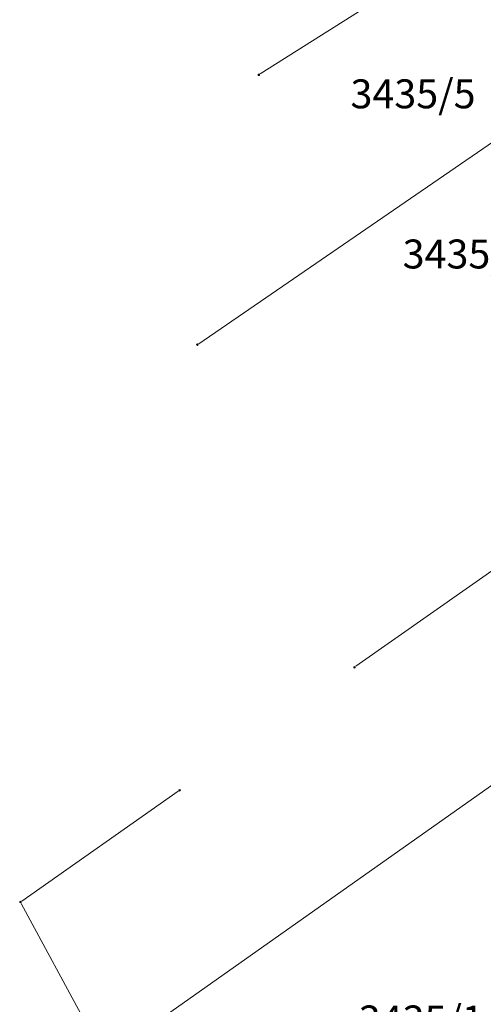
# Model space of a CAD drawing. Units: metres. Extents: x 7525102 to 7526118, y 4825362 to 4826625.
# Drawn here: x 7525240 to 7525269, y 4826019 to 4826080 of the extents above; entities that cross this region are included whole.
import ezdxf
from ezdxf.enums import TextEntityAlignment as Align

# ---------------------------------------------------------------- set-up
doc = ezdxf.new("R2010")
doc.units = ezdxf.units.M
doc.header["$LTSCALE"] = 0.1
doc.header["$PDMODE"] = 32
doc.header["$PDSIZE"] = 0.1
doc.layers.get('0').update_dxf_attribs({"lineweight": 13})
for name, color, linetype, lineweight in [('Kat. stanje', 7, 'Continuous', 20), ('Kat. stanje broj', 7, 'Continuous', 5), ('Kat. stanje pikir', 7, 'Continuous', 5)]:
    doc.layers.add(name, color=color, linetype=linetype, lineweight=lineweight)
doc.layers.get('0').freeze()
doc.styles.add('Br. Parcele', font='timesi.ttf')

# ---------------------------------------------------------------- blocks, each defined once
blk = doc.blocks.new('T1')
at = {"linetype": 'Continuous'}
blk.add_point((0, 0), dxfattribs=at)
blk.add_attdef('OZN-TAC', (0, 0), '', height=2)

msp = doc.modelspace()

# ---------------------------------------------------------------- linework, layer by layer
at = {"layer": 'Kat. stanje', "linetype": 'Continuous'}
for p, q in [((7525269.205, 4826085.387, 993.551), (7525255.395, 4826076.653, 996.899)), ((7525274.218, 4826075.433, 994.902), (7525251.572, 4826059.887, 998.098)), ((7525284.388, 4826056.032, 989.132), (7525261.342, 4826039.828, 3.498)), ((7525289.148, 4826046.112, 992.685), (7525245.822, 4826015.518, 1000.914)), ((7525250.298, 4826032.063, 8.281), (7525240.572, 4826025.227, 992.679)), ((7525245.692, 4826015.548, 1000.93), (7525240.538, 4826025.082, 1000.96))]:
    msp.add_line(p, q, dxfattribs=at)
msp.add_lwpolyline([(7525261.178, 4826039.712, 0, 0, 0), (7525250.462, 4826032.178, 0.3, 0.3, 0)], format="xyseb", dxfattribs=at)

# ---------------------------------------------------------------- block references
at = {"layer": 'Kat. stanje pikir'}
for p in [(7525255.31, 4826076.6, 996.92), (7525251.49, 4826059.83, 998.11), (7525261.26, 4826039.77), (7525250.38, 4826032.12), (7525240.49, 4826025.17, 1000.96)]:
    msp.add_blockref('T1', p, dxfattribs=at)

# ---------------------------------------------------------------- texts
at = {"layer": 'Kat. stanje broj', "linetype": 'Continuous', "style": 'Br. Parcele'}
for s, p in [('3435/5', (7525264.9, 4826075.419)), ('3435/4', (7525268.143, 4826065.462)), ('3435/1', (7525265.413, 4826017.84))]:
    msp.add_text(s, height=1.8, dxfattribs=at).set_placement(p, align=Align.MIDDLE_CENTER)

doc.saveas('drawing.dxf')
